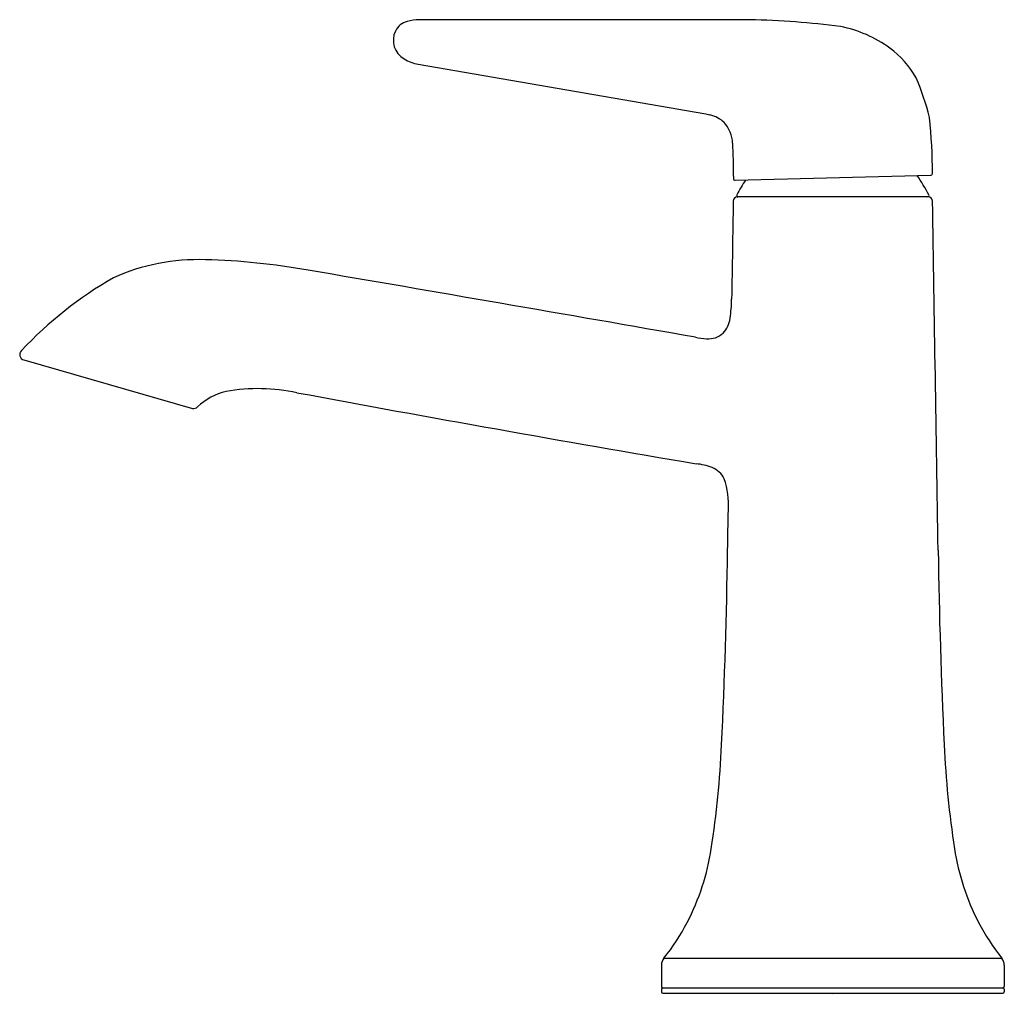
# Model space of a CAD drawing. Units: inches. Extents: x 3464.05 to 3471.06, y 216.5 to 223.44.
import ezdxf

# ---------------------------------------------------------------- set-up
doc = ezdxf.new("R2010")
doc.units = ezdxf.units.IN
doc.header["$LTSCALE"] = 0.64311
doc.header["$MEASUREMENT"] = 0
doc.layers.get('0').update_dxf_attribs({"color": 255, "linetype": 'CONTINUOUS'})
doc.layers.get('Defpoints').update_dxf_attribs({"linetype": 'CONTINUOUS'})
doc.styles.get("Standard").update_dxf_attribs({"font": 'txt', "width": 0.8})

msp = doc.modelspace()

# ---------------------------------------------------------------- linework, layer by layer
for p, q in [((3469.245, 223.4427), (3466.8895, 223.4427)), ((3466.8839, 223.1257), (3468.93, 222.7716)), ((3468.93, 222.7716), (3468.9599, 222.765)), ((3469.127, 222.3292), (3469.1269, 222.3115)), ((3469.1392, 222.2995), (3470.5325, 222.3359)), ((3470.5147, 222.1811), (3469.1564, 222.1811)), ((3464.0744, 221.0206), (3465.2761, 220.6761)), ((3468.6324, 216.7623), (3471.0387, 216.7623)), ((3468.6151, 216.7132), (3468.6151, 216.5611)), ((3471.0561, 216.7132), (3471.0561, 216.5611)), ((3468.6251, 216.5512), (3471.046, 216.5512)), ((3468.6151, 216.5413), (3468.6151, 216.5216)), ((3468.625, 216.5118), (3471.0461, 216.5118)), ((3471.0561, 216.5413), (3471.0561, 216.5216))]:
    msp.add_line(p, q)
for centre, radius, start, end in [((3466.8363, 223.3064), 0.1283, 104.6309, 154.22127), ((3466.911, 222.9816), 0.4616, 92.6665, 103.42409), ((3469.0913, 217.113), 6.3315, 82.74987, 88.60867), ((3466.8597, 223.2963), 0.1538, 154.61696, 239.92572), ((3469.7147, 222.511), 0.9002, 54.15405, 78.75108), ((3469.8171, 222.6764), 0.7064, 29.94873, 53.03195), ((3466.9323, 223.4122), 0.2905, 238.98583, 260.41859), ((3468.5131, 222.2322), 2.0752, 14.37346, 22.58008), ((3468.914, 222.5541), 0.2158, 46.87704, 77.73471), ((3466.7306, 222.348), 3.8136, 359.99949, 6.01124), ((3468.8806, 222.5513), 0.2418, 3.1244, 41.55742), ((3466.4501, 222.3911), 2.6776, 358.67576, 3.71116), ((3469.1389, 222.3115), 0.012, 179.92711, 271.47167), ((3470.0292, 221.7472), 0.9853, 145.76979, 152.91018), ((3469.2501, 221.5157), 1.4397, 28.19017, 34.60494), ((3470.5322, 222.3479), 0.012, 271.5, 359.99949), ((3469.1564, 222.1511), 0.03, 90, 179.00411), ((3469.1611, 222.1912), 0.0102, 152.91018, 261.41156), ((3470.5101, 222.1911), 0.0101, 279.69277, 28.19017), ((3470.5148, 222.1512), 0.03, 0.94233, 90.05356), ((7765.3259, 150.6841), 4296.7939, 179.0469684, 179.0562914), ((-1508.8657, 140.249), 4980.084, 0.9137242, 0.9423307), ((3465.3147, 220.2719), 1.4628, 87.91888, 114.26677), ((3465.2545, 216.9843), 4.7508, 79.75321, 88.63325), ((3466.1266, 219.1458), 2.8367, 119.87795, 136.82378), ((3387.6694, -238.7607), 467.0524, 80.162457, 80.332756), ((3468.001, 221.4709), 1.1139, 352.0653, 359.05629), ((3371.5551, -333.6033), 563.2537, 80.052343, 80.195714), ((3468.911, 221.3441), 0.1952, 316.94739, 352.0653), ((3468.9891, 221.8578), 0.6883, 258.87482, 265.64144), ((3468.9502, 221.3248), 0.1538, 264.99888, 312.23535), ((3464.0852, 221.0584), 0.0394, 133.94285, 253.9939), ((3465.6243, 220.3515), 0.4581, 103.69058, 133.10337), ((3465.7445, 219.4792), 1.337, 78.12607, 99.84726), ((3499.7794, 402.2127), 184.5394, 259.458894, 260.355301), ((3465.2842, 220.7147), 0.0395, 258.06119, 313.17626), ((3468.8072, 219.7967), 0.4881, 69.81076, 83.54985), ((3468.9171, 220.1059), 0.16, 25.19444, 68.52122), ((3468.5416, 219.9921), 0.5511, 355.96238, 19.27352), ((3301.4301, 222.8701), 167.6866, 358.90497, 359.003319), ((3425.0923, 220.326), 43.9988, 357.33694, 359.13984), ((3514.5788, 220.326), 43.9988, 180.86016, 182.66306), ((3462.0076, 218.609), 7.0436, 351.28256, 357.33694), ((3477.6635, 218.609), 7.0436, 182.66306, 188.71744), ((3467.2926, 217.7987), 1.6968, 332.54015, 351.28256), ((3472.3785, 217.7987), 1.6968, 188.71744, 207.45985), ((3467.4381, 217.723), 1.5328, 321.18583, 332.54015), ((3472.233, 217.723), 1.5328, 207.45985, 218.81417), ((3468.6939, 216.7129), 0.0788, 141.20835, 179.7739), ((3470.9772, 216.7129), 0.0788, 0.2261, 38.79165), ((3468.6251, 216.5612), 0.01, 180.87076, 269.9129), ((3468.6256, 216.5406), 0.0106, 93.03865, 176.50087), ((3471.046, 216.5612), 0.01, 270.0871, 359.12924), ((3471.0455, 216.5406), 0.0106, 3.49913, 86.96135), ((3468.6254, 216.5221), 0.0103, 182.77337, 268.23494), ((3471.0452, 216.5227), 0.0109, 274.51872, 354.47298)]:
    msp.add_arc(centre, radius, start, end)

# ---------------------------------------------------------------- texts
at = {"layer": 'Defpoints'}
for tag, p, s in [('TRADENAME', (3469.8326, 216.5066), 'TEMPERED'), ('MODELNUMBER', (3469.8326, 216.5082), 'K-22022-4'), ('PRODUCT', (3469.8326, 216.5049), 'BATHROOM SINK FAUCET')]:
    msp.add_attdef(tag, p, s, height=0.001, dxfattribs=at)

doc.saveas('drawing.dxf')
